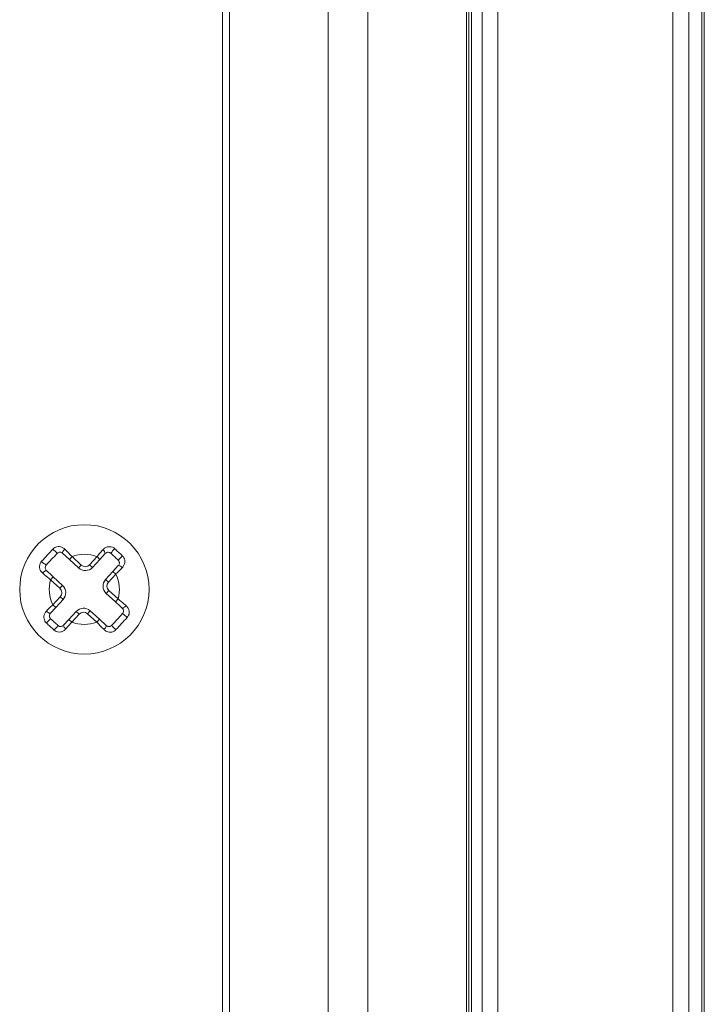
# Model space of a CAD drawing. Units: millimetres. Extents: x 15 to 279, y 13 to 195.
# Drawn here: x 272 to 277, y 138 to 144 of the extents above; entities that cross this region are included whole.
import ezdxf

# ---------------------------------------------------------------- set-up
doc = ezdxf.new("R2010")
doc.units = ezdxf.units.MM

msp = doc.modelspace()

# ---------------------------------------------------------------- linework, layer by layer
at = {"color": 7, "linetype": 'Continuous', "lineweight": 18}
for p, q in [((274.5517, 117.3547), (274.5517, 162.9797)), ((275.1767, 117.4172), (275.1767, 162.9172)), ((275.1917, 162.9172), (275.1917, 117.4172)), ((275.2079, 162.9172), (275.2079, 117.4172)), ((275.2754, 117.4172), (275.2754, 162.9172)), ((275.3754, 162.9172), (275.3754, 117.4172)), ((276.4829, 117.4172), (276.4829, 162.9172)), ((276.5829, 117.4547), (276.5829, 162.8797)), ((276.6667, 162.7959), (276.6667, 117.5384)), ((276.6817, 162.7809), (276.6817, 117.5534)), ((273.6767, 118.8547), (273.6767, 161.4797)), ((274.3017, 118.8547), (274.3017, 161.4797)), ((273.6329, 119.5797), (273.6329, 160.7547)), ((272.6629, 140.3565), (272.6201, 140.3959)), ((272.6629, 140.3565), (272.6799, 140.3749)), ((272.6799, 140.3749), (272.7382, 140.3212)), ((272.7912, 140.3234), (272.8379, 140.3742)), ((272.8379, 140.3742), (272.8563, 140.3572)), ((272.89, 140.3939), (272.8563, 140.3572)), ((272.7213, 140.3028), (272.6629, 140.3565)), ((272.7213, 140.3028), (272.7382, 140.3212)), ((272.7912, 140.3234), (272.8096, 140.3065)), ((272.8563, 140.3572), (272.8096, 140.3065)), ((272.9391, 140.2811), (272.9728, 140.3177)), ((272.8924, 140.2303), (272.9391, 140.2811)), ((272.9575, 140.2642), (272.9108, 140.2134)), ((272.9575, 140.2642), (272.9391, 140.2811)), ((272.5614, 140.2461), (272.5445, 140.2277)), ((272.6028, 140.174), (272.5445, 140.2277)), ((272.5614, 140.2461), (272.6198, 140.1924)), ((272.6198, 140.1924), (272.6028, 140.174)), ((272.9108, 140.2134), (272.8924, 140.2303)), ((272.913, 140.1604), (272.8961, 140.142)), ((272.9545, 140.0883), (272.8961, 140.142)), ((272.913, 140.1604), (272.9714, 140.1067)), ((272.5584, 140.0702), (272.6051, 140.121)), ((272.5768, 140.0533), (272.5584, 140.0702)), ((272.6235, 140.1041), (272.5768, 140.0533)), ((272.6235, 140.1041), (272.6051, 140.121)), ((272.9714, 140.1067), (272.9545, 140.0883)), ((272.5768, 140.0533), (272.5431, 140.0167)), ((272.6596, 139.9772), (272.7063, 140.0279)), ((272.7247, 140.011), (272.678, 139.9602)), ((272.7063, 140.0279), (272.7247, 140.011)), ((272.7776, 140.0132), (272.7946, 140.0316)), ((272.836, 139.9595), (272.7776, 140.0132)), ((272.7946, 140.0316), (272.8529, 139.9779)), ((272.6259, 139.9405), (272.6596, 139.9772)), ((272.6596, 139.9772), (272.678, 139.9602)), ((272.836, 139.9595), (272.8529, 139.9779)), ((272.8529, 139.9779), (272.8958, 139.9385))]:
    msp.add_line(p, q, dxfattribs=at)
at = {"color": 7, "linetype": 'Continuous', "lineweight": 18, "flags": 128}
for points in [[(272.6201, 140.3959), (272.6193, 140.3974), (272.6193, 140.3996), (272.62, 140.4025), (272.6216, 140.4059), (272.6238, 140.4097), (272.6266, 140.4137), (272.6298, 140.4178), (272.6334, 140.4216)], [(272.5186, 140.2855), (272.517, 140.2861), (272.5148, 140.286), (272.5119, 140.285), (272.5086, 140.2832), (272.505, 140.2806), (272.5013, 140.2775), (272.4976, 140.2739), (272.494, 140.27)], [(273.0219, 140.0644), (273.0183, 140.0605), (273.0146, 140.0569), (273.0108, 140.0537), (273.0072, 140.0512), (273.0039, 140.0494), (273.0011, 140.0484), (272.9989, 140.0482), (272.9973, 140.0489)], [(272.8824, 139.9128), (272.886, 139.9166), (272.8893, 139.9207), (272.8921, 139.9246), (272.8943, 139.9284), (272.8958, 139.9319), (272.8966, 139.9348), (272.8966, 139.937), (272.8958, 139.9385)]]:
    msp.add_lwpolyline(points, dxfattribs=at)
at = {"color": 7, "linetype": 'Continuous', "lineweight": 18}
msp.add_circle((272.7579, 140.1672), 0.4094, dxfattribs=at)
for centre, radius, start, end in [((272.498, 140.337), 0.104, 33.46748, 54.7894), ((272.7579, 140.1672), 0.2219, 68.87473, 110.60458), ((272.8592, 140.3905), 0.031, 6.27121, 60.08974), ((273.0645, 140.3013), 0.168, 132.88294, 145.93422), ((272.866, 140.4839), 0.168, 308.85268, 321.90397), ((272.567, 140.4121), 0.104, 219.9975, 241.31942), ((272.7636, 140.3488), 0.0375, 227.39345, 317.39345), ((272.972, 140.2867), 0.031, 34.69717, 88.5157), ((272.7636, 140.3488), 0.0625, 227.39345, 317.39345), ((272.7579, 140.1672), 0.2219, 344.18233, 25.91217), ((272.7579, 140.1672), 0.2219, 164.18233, 205.91217), ((272.5775, 140.1464), 0.0625, 317.39345, 47.39345), ((272.9384, 140.188), 0.0625, 137.39345, 227.39345), ((272.9384, 140.188), 0.0375, 137.39345, 227.39345), ((272.5775, 140.1464), 0.0375, 317.39345, 47.39345), ((272.5439, 140.0476), 0.031, 214.69717, 268.5157), ((272.7523, 139.9856), 0.0625, 47.39345, 137.39345), ((272.7523, 139.9856), 0.0375, 47.39345, 137.39345), ((272.9489, 139.9223), 0.104, 39.9975, 61.31942), ((272.6499, 139.8505), 0.168, 128.85268, 141.90397), ((272.4514, 140.0331), 0.168, 312.88294, 325.93422), ((272.6567, 139.9439), 0.031, 186.27121, 240.08974), ((272.7579, 140.1672), 0.2219, 248.87473, 290.60458), ((273.0179, 139.9974), 0.104, 213.46748, 234.7894)]:
    msp.add_arc(centre, radius, start, end, dxfattribs=at)
for points, knots in [([(272.6334, 140.4216), (272.6334, 140.4217), (272.6287, 140.4263), (272.6183, 140.4337), (272.6013, 140.4387), (272.5849, 140.4381), (272.5695, 140.4328), (272.5618, 140.4256), (272.558, 140.422)], [0, 0, 0, 0, 0.001757, 0.240876, 0.454048, 0.641658, 0.821342, 1, 1, 1, 1]), ([(272.9502, 140.4243), (272.948, 140.4262), (272.9415, 140.4317), (272.933, 140.4351), (272.921, 140.4377), (272.9075, 140.4377), (272.889, 140.4311), (272.8795, 140.422), (272.8747, 140.4173)], [0, 0, 0, 0, 0.097535, 0.291831, 0.302543, 0.529678, 0.761639, 1, 1, 1, 1]), ([(272.5848, 140.3944), (272.5862, 140.3958), (272.588, 140.3975), (272.5923, 140.4002), (272.5977, 140.4023), (272.6053, 140.4027), (272.6132, 140.401), (272.6177, 140.3976), (272.6201, 140.3959)], [0, 0, 0, 0, 0.136021, 0.170653, 0.344966, 0.535155, 0.755961, 1, 1, 1, 1]), ([(272.6334, 140.4216), (272.6342, 140.4209), (272.6492, 140.406), (272.6649, 140.39), (272.6799, 140.3749)], [0, 0, 0, 0, 0.048673, 1, 1, 1, 1]), ([(272.8379, 140.3742), (272.8488, 140.387), (272.8612, 140.4017), (272.8732, 140.4157), (272.8747, 140.4173)], [0, 0, 0, 0, 0.878682, 1, 1, 1, 1]), ([(272.89, 140.3939), (272.8922, 140.3958), (272.8967, 140.3998), (272.9051, 140.4022), (272.9131, 140.4019), (272.9189, 140.3998), (272.9226, 140.3977), (272.9243, 140.3962), (272.9253, 140.3954)], [0, 0, 0, 0, 0.2376089, 0.4766389, 0.706984, 0.8490542, 0.9066297, 1, 1, 1, 1]), ([(272.9975, 140.3044), (273.0014, 140.3092), (273.0093, 140.3188), (273.0145, 140.3359), (273.0142, 140.3527), (273.009, 140.3683), (273.0018, 140.3763), (272.9981, 140.3802)], [0, 0, 0, 0, 0.222142, 0.441991, 0.635901, 0.818788, 1, 1, 1, 1]), ([(272.4873, 140.3452), (272.4855, 140.343), (272.48, 140.3367), (272.4766, 140.3284), (272.4738, 140.3166), (272.4736, 140.303), (272.4802, 140.2844), (272.4893, 140.2749), (272.494, 140.27)], [0, 0, 0, 0, 0.097171, 0.287183, 0.296635, 0.522808, 0.758135, 1, 1, 1, 1]), ([(272.5186, 140.2855), (272.5166, 140.2877), (272.5126, 140.2922), (272.5104, 140.2999), (272.5104, 140.3061), (272.5114, 140.311), (272.5127, 140.3145), (272.5148, 140.3181), (272.5162, 140.3198), (272.5171, 140.3208)], [0, 0, 0, 0, 0.244746, 0.488067, 0.654738, 0.715787, 0.850315, 0.907356, 1, 1, 1, 1]), ([(272.9713, 140.353), (272.9728, 140.3515), (272.9746, 140.3496), (272.9772, 140.3453), (272.9793, 140.3398), (272.9797, 140.3321), (272.9778, 140.3244), (272.9745, 140.3199), (272.9728, 140.3177)], [0, 0, 0, 0, 0.142856, 0.174149, 0.354242, 0.552437, 0.778851, 1, 1, 1, 1]), ([(272.5445, 140.2277), (272.5315, 140.2384), (272.5152, 140.252), (272.4988, 140.266), (272.4948, 140.2694), (272.494, 140.27)], [0, 0, 0, 0, 0.753104, 0.951415, 1, 1, 1, 1]), ([(272.5186, 140.2855), (272.5192, 140.2848), (272.533, 140.2722), (272.5475, 140.2588), (272.5614, 140.2461)], [0, 0, 0, 0, 0.048385, 1, 1, 1, 1]), ([(272.9975, 140.3044), (272.9859, 140.2926), (272.9727, 140.2793), (272.9591, 140.2658), (272.9575, 140.2642)], [0, 0, 0, 0, 0.8790102, 1, 1, 1, 1]), ([(272.5184, 140.03), (272.53, 140.0418), (272.5432, 140.0551), (272.5567, 140.0686), (272.5584, 140.0702)], [0, 0, 0, 0, 0.8790102, 1, 1, 1, 1]), ([(272.9973, 140.0489), (272.9966, 140.0495), (272.9829, 140.0622), (272.9683, 140.0756), (272.9545, 140.0883)], [0, 0, 0, 0, 0.048385, 1, 1, 1, 1]), ([(272.9714, 140.1067), (272.9844, 140.096), (273.0007, 140.0824), (273.0171, 140.0684), (273.0211, 140.065), (273.0219, 140.0644)], [0, 0, 0, 0, 0.753104, 0.951415, 1, 1, 1, 1]), ([(273.0286, 139.9892), (273.0304, 139.9913), (273.0358, 139.9977), (273.0393, 140.0059), (273.0421, 140.0178), (273.0422, 140.0314), (273.0357, 140.05), (273.0265, 140.0595), (273.0219, 140.0644)], [0, 0, 0, 0, 0.097171, 0.287183, 0.296635, 0.522808, 0.758135, 1, 1, 1, 1]), ([(272.5184, 140.03), (272.5144, 140.0252), (272.5066, 140.0156), (272.5014, 139.9985), (272.5017, 139.9817), (272.5069, 139.966), (272.5141, 139.9581), (272.5177, 139.9542)], [0, 0, 0, 0, 0.222142, 0.441991, 0.635901, 0.818788, 1, 1, 1, 1]), ([(272.5445, 139.9813), (272.5431, 139.9829), (272.5413, 139.9847), (272.5387, 139.9891), (272.5366, 139.9945), (272.5362, 140.0023), (272.538, 140.01), (272.5414, 140.0145), (272.5431, 140.0167)], [0, 0, 0, 0, 0.142856, 0.174149, 0.354242, 0.552437, 0.778851, 1, 1, 1, 1]), ([(272.9973, 140.0489), (272.9993, 140.0467), (273.0032, 140.0422), (273.0055, 140.0345), (273.0054, 140.0283), (273.0045, 140.0234), (273.0032, 140.0199), (273.0011, 140.0163), (272.9997, 140.0146), (272.9988, 140.0136)], [0, 0, 0, 0, 0.244746, 0.488067, 0.654738, 0.715787, 0.850315, 0.907356, 1, 1, 1, 1]), ([(272.6259, 139.9405), (272.6236, 139.9385), (272.6192, 139.9346), (272.6108, 139.9322), (272.6028, 139.9325), (272.597, 139.9346), (272.5933, 139.9367), (272.5916, 139.9382), (272.5905, 139.939)], [0, 0, 0, 0, 0.237609, 0.476639, 0.706984, 0.849054, 0.90663, 1, 1, 1, 1]), ([(272.678, 139.9602), (272.6671, 139.9473), (272.6547, 139.9327), (272.6427, 139.9187), (272.6412, 139.917)], [0, 0, 0, 0, 0.878682, 1, 1, 1, 1]), ([(272.8824, 139.9128), (272.8817, 139.9135), (272.8667, 139.9284), (272.851, 139.9443), (272.836, 139.9595)], [0, 0, 0, 0, 0.048673, 1, 1, 1, 1]), ([(272.9311, 139.94), (272.9296, 139.9386), (272.9278, 139.9369), (272.9235, 139.9342), (272.9181, 139.9321), (272.9105, 139.9317), (272.9027, 139.9334), (272.8982, 139.9367), (272.8958, 139.9385)], [0, 0, 0, 0, 0.136021, 0.170653, 0.344966, 0.535155, 0.755961, 1, 1, 1, 1]), ([(272.5657, 139.91), (272.5679, 139.9082), (272.5744, 139.9027), (272.5828, 139.8993), (272.5949, 139.8967), (272.6084, 139.8967), (272.6269, 139.9033), (272.6364, 139.9124), (272.6412, 139.917)], [0, 0, 0, 0, 0.097535, 0.291831, 0.302543, 0.529678, 0.761639, 1, 1, 1, 1]), ([(272.8824, 139.9128), (272.8825, 139.9127), (272.8872, 139.908), (272.8976, 139.9007), (272.9146, 139.8957), (272.931, 139.8963), (272.9463, 139.9016), (272.954, 139.9088), (272.9579, 139.9124)], [0, 0, 0, 0, 0.001757, 0.240876, 0.454048, 0.641658, 0.821342, 1, 1, 1, 1])]:
    msp.add_open_spline(points, degree=3, knots=knots, dxfattribs=at)
for points in [[(272.4873, 140.3452), (272.4993, 140.3578), (272.5231, 140.3831), (272.5464, 140.4091), (272.558, 140.422)], [(272.5848, 140.3944), (272.5735, 140.3821), (272.5509, 140.3576), (272.5284, 140.3331), (272.5171, 140.3208)], [(272.9713, 140.353), (272.9637, 140.3601), (272.9483, 140.3742), (272.933, 140.3883), (272.9253, 140.3954)], [(272.9502, 140.4243), (272.9581, 140.4169), (272.974, 140.4021), (272.9901, 140.3875), (272.9981, 140.3802)], [(272.9311, 139.94), (272.9424, 139.9523), (272.9649, 139.9768), (272.9875, 140.0013), (272.9988, 140.0136)], [(272.5657, 139.91), (272.5578, 139.9175), (272.5419, 139.9323), (272.5258, 139.9469), (272.5177, 139.9542)], [(272.5445, 139.9813), (272.5522, 139.9743), (272.5675, 139.9602), (272.5829, 139.9461), (272.5905, 139.939)], [(273.0286, 139.9892), (273.0166, 139.9765), (272.9927, 139.9512), (272.9695, 139.9253), (272.9579, 139.9124)]]:
    msp.add_open_spline(points, degree=3, dxfattribs=at)

doc.saveas('drawing.dxf')
